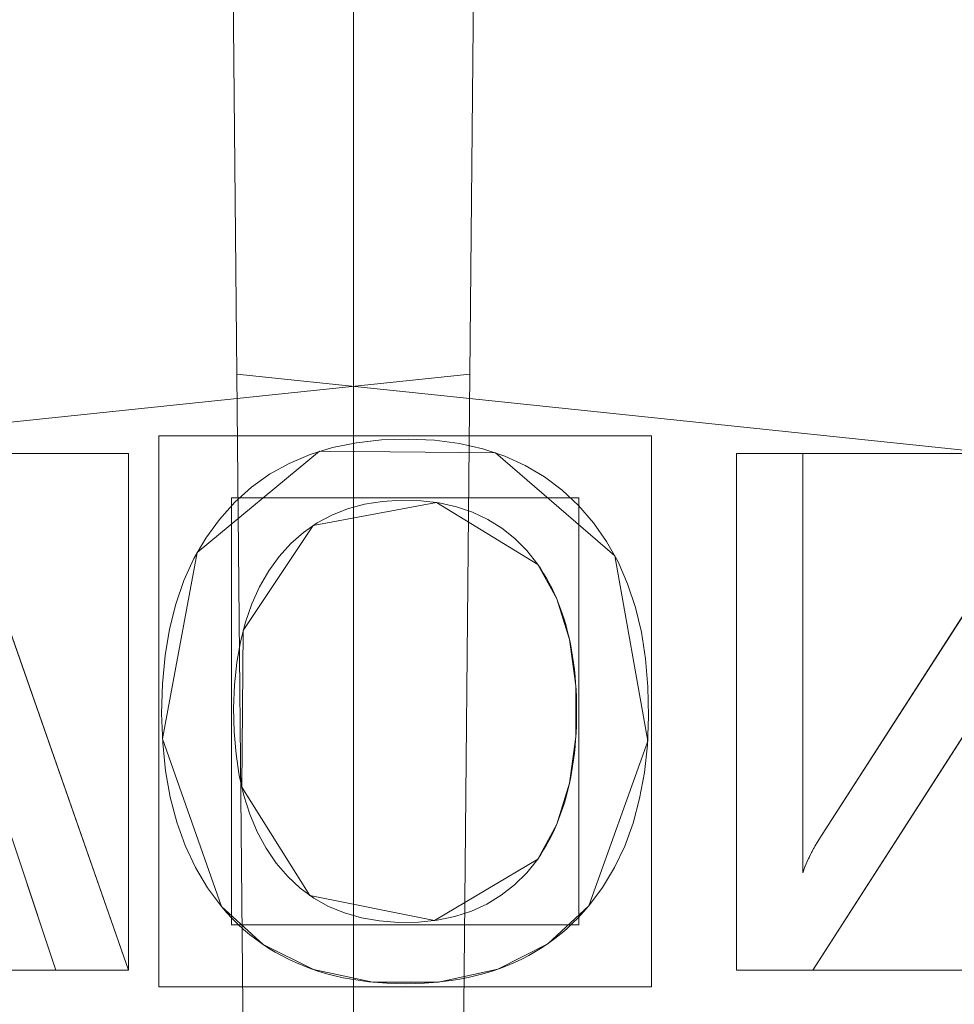
# Model space of a CAD drawing. Units: millimetres. Extents: x -366 to 366, y -357 to 357.
# Drawn here: x -5 to 8, y 159 to 172 of the extents above; entities that cross this region are included whole.
import ezdxf

# ---------------------------------------------------------------- set-up
doc = ezdxf.new("R2010")
doc.units = ezdxf.units.MM
doc.layers.add('1', color=7, linetype='CONTINUOUS', true_color=0xffffff)

msp = doc.modelspace()

# ---------------------------------------------------------------- linework, layer by layer
at = {"layer": '1', "color": 252, "linetype": 'Continuous', "lineweight": 13}
for p, q in [((-5.497, 166.291, 15.4), (-3.046, 159.291, 15.4)), ((-3.046, 159.291, 15.7), (-5.497, 166.291, 15.7)), ((5.192, 166.291, 15.7), (5.192, 166.291, 15.4)), ((5.192, 159.291, 15.4), (5.192, 166.291, 15.4)), ((5.192, 166.291, 15.4), (6.09, 166.291, 15.4)), ((5.192, 166.291, 15.7), (5.192, 159.291, 15.7)), ((6.09, 166.291, 15.7), (5.192, 166.291, 15.7)), ((6.09, 166.291, 15.7), (6.09, 166.291, 15.4)), ((6.09, 166.291, 15.4), (6.09, 160.61, 15.4)), ((6.09, 160.61, 15.7), (6.09, 166.291, 15.7)), ((6.354, 161.127, 15.4), (9.674, 166.291, 15.4)), ((9.674, 166.291, 15.7), (6.354, 161.127, 15.7)), ((-4.033, 159.291, 15.4), (-5.985, 165.149, 15.4)), ((-5.985, 165.149, 15.7), (-4.033, 159.291, 15.7)), ((2.499, 164.788, 15.4), (2.499, 164.788, 15.7)), ((9.488, 164.368, 15.4), (6.227, 159.291, 15.4)), ((6.227, 159.291, 15.7), (9.488, 164.368, 15.7)), ((6.354, 161.127, 15.7), (6.354, 161.127, 15.4)), ((2.499, 160.796, 15.7), (2.499, 160.796, 15.4)), ((6.09, 160.61, 15.7), (6.09, 160.61, 15.4)), ((-1.788, 160.151, 15.7), (-1.788, 160.151, 15.4)), ((3.19, 160.162, 15.4), (3.19, 160.162, 15.7)), ((-4.033, 159.291, 15.7), (-4.033, 159.291, 15.4)), ((-3.046, 159.291, 15.4), (-4.033, 159.291, 15.4)), ((-4.033, 159.291, 15.7), (-3.046, 159.291, 15.7)), ((-3.046, 159.291, 15.7), (-3.046, 159.291, 15.4)), ((5.192, 159.291, 15.7), (5.192, 159.291, 15.4)), ((6.227, 159.291, 15.4), (5.192, 159.291, 15.4)), ((5.192, 159.291, 15.7), (6.227, 159.291, 15.7)), ((6.227, 159.291, 15.7), (6.227, 159.291, 15.4))]:
    msp.add_line(p, q, dxfattribs=at)
for points in [[(0, 172.405, 421.86), (0, 170.812, 417.191), (0, 169.276, 412.497), (0, 167.795, 407.786), (0, 166.367, 403.059), (0, 164.99, 398.318), (0, 163.663, 393.562), (0, 162.383, 388.793), (0, 161.149, 384.011), (0, 159.959, 379.218), (0, 158.812, 374.414), (0, 157.705, 369.6), (0, 156.637, 364.777), (0, 155.606, 359.945), (0, 154.61, 355.106), (0, 153.649, 350.261), (0, 152.722, 345.41), (0, 151.83, 340.553), (0, 150.972, 335.692), (0, 150.148, 330.826), (0, 149.357, 325.955), (0, 148.6, 321.08)], [(-1.788, 160.151, 15.4), (-1.976, 160.406, 15.4), (-2.14, 160.681, 15.4), (-2.278, 160.977, 15.4), (-2.392, 161.294, 15.4), (-2.481, 161.632, 15.4), (-2.544, 161.99, 15.4), (-2.583, 162.368, 15.4), (-2.598, 162.768, 15.4), (-2.587, 163.17, 15.4), (-2.552, 163.552, 15.4), (-2.491, 163.912, 15.4), (-2.406, 164.251, 15.4), (-2.296, 164.569, 15.4), (-2.161, 164.866, 15.4), (-2.001, 165.143, 15.4), (-1.816, 165.398, 15.4), (-1.608, 165.629, 15.4), (-1.381, 165.833, 15.4), (-1.135, 166.009, 15.4), (-0.869, 166.157, 15.4), (-0.585, 166.278, 15.4), (-0.281, 166.372, 15.4), (0.041, 166.437, 15.4), (0.383, 166.475, 15.4), (0.744, 166.486, 15.4), (1.1, 166.469, 15.4), (1.437, 166.425, 15.4), (1.754, 166.353, 15.4), (2.052, 166.254, 15.4), (2.33, 166.128, 15.4), (2.59, 165.975, 15.4), (2.83, 165.795, 15.4), (3.051, 165.587, 15.4), (3.253, 165.353, 15.4), (3.432, 165.097, 15.4), (3.587, 164.821, 15.4), (3.717, 164.524, 15.4), (3.823, 164.206, 15.4), (3.904, 163.868, 15.4), (3.961, 163.51, 15.4), (3.993, 163.13, 15.4), (4.002, 162.731, 15.4), (3.985, 162.338, 15.4), (3.945, 161.966, 15.4), (3.88, 161.614, 15.4), (3.791, 161.282, 15.4), (3.678, 160.971, 15.4), (3.54, 160.681, 15.4), (3.377, 160.411, 15.4), (3.19, 160.162, 15.4)], [(3.19, 160.162, 15.7), (3.377, 160.411, 15.7), (3.54, 160.681, 15.7), (3.678, 160.971, 15.7), (3.791, 161.282, 15.7), (3.88, 161.614, 15.7), (3.945, 161.966, 15.7), (3.985, 162.338, 15.7), (4.002, 162.731, 15.7), (3.993, 163.13, 15.7), (3.961, 163.51, 15.7), (3.904, 163.868, 15.7), (3.823, 164.206, 15.7), (3.717, 164.524, 15.7), (3.587, 164.821, 15.7), (3.432, 165.097, 15.7), (3.253, 165.353, 15.7), (3.051, 165.587, 15.7), (2.83, 165.795, 15.7), (2.59, 165.975, 15.7), (2.33, 166.128, 15.7), (2.052, 166.254, 15.7), (1.754, 166.353, 15.7), (1.437, 166.425, 15.7), (1.1, 166.469, 15.7), (0.744, 166.486, 15.7), (0.383, 166.475, 15.7), (0.041, 166.437, 15.7), (-0.281, 166.372, 15.7), (-0.585, 166.278, 15.7), (-0.869, 166.157, 15.7), (-1.135, 166.009, 15.7), (-1.381, 165.833, 15.7), (-1.608, 165.629, 15.7), (-1.816, 165.398, 15.7), (-2.001, 165.143, 15.7), (-2.161, 164.866, 15.7), (-2.296, 164.569, 15.7), (-2.406, 164.251, 15.7), (-2.491, 163.912, 15.7), (-2.552, 163.552, 15.7), (-2.587, 163.17, 15.7), (-2.598, 162.768, 15.7), (-2.583, 162.368, 15.7), (-2.544, 161.99, 15.7), (-2.481, 161.632, 15.7), (-2.392, 161.294, 15.7), (-2.278, 160.977, 15.7), (-2.14, 160.681, 15.7), (-1.976, 160.406, 15.7), (-1.788, 160.151, 15.7)], [(2.499, 164.788, 15.4), (2.351, 164.974, 15.4), (2.19, 165.138, 15.4), (2.013, 165.279, 15.4), (1.822, 165.398, 15.4), (1.617, 165.494, 15.4), (1.397, 165.568, 15.4), (1.163, 165.62, 15.4), (0.914, 165.649, 15.4), (0.651, 165.656, 15.4), (0.394, 165.641, 15.4), (0.151, 165.602, 15.4), (-0.078, 165.541, 15.4), (-0.292, 165.457, 15.4), (-0.492, 165.35, 15.4), (-0.677, 165.221, 15.4), (-0.848, 165.07, 15.4), (-1.004, 164.895, 15.4), (-1.146, 164.699, 15.4), (-1.27, 164.485, 15.4), (-1.375, 164.253, 15.4), (-1.462, 164.005, 15.4), (-1.53, 163.739, 15.4), (-1.579, 163.457, 15.4), (-1.61, 163.157, 15.4), (-1.622, 162.841, 15.4), (-1.615, 162.52, 15.4), (-1.59, 162.216, 15.4), (-1.546, 161.928, 15.4), (-1.484, 161.656, 15.4), (-1.403, 161.402, 15.4), (-1.302, 161.164, 15.4), (-1.183, 160.943, 15.4), (-1.044, 160.74, 15.4), (-0.889, 160.558, 15.4), (-0.719, 160.4, 15.4), (-0.534, 160.265, 15.4), (-0.335, 160.153, 15.4), (-0.12, 160.065, 15.4), (0.11, 159.999, 15.4), (0.354, 159.957, 15.4), (0.614, 159.938, 15.4), (0.882, 159.942, 15.4), (1.136, 159.969, 15.4), (1.376, 160.018, 15.4), (1.6, 160.091, 15.4), (1.81, 160.186, 15.4), (2.005, 160.304, 15.4), (2.184, 160.445, 15.4), (2.349, 160.609, 15.4), (2.499, 160.796, 15.4)], [(2.499, 160.796, 15.7), (2.349, 160.609, 15.7), (2.184, 160.445, 15.7), (2.005, 160.304, 15.7), (1.81, 160.186, 15.7), (1.6, 160.091, 15.7), (1.376, 160.018, 15.7), (1.136, 159.969, 15.7), (0.882, 159.942, 15.7), (0.614, 159.938, 15.7), (0.354, 159.957, 15.7), (0.11, 159.999, 15.7), (-0.12, 160.065, 15.7), (-0.335, 160.153, 15.7), (-0.534, 160.265, 15.7), (-0.719, 160.4, 15.7), (-0.889, 160.558, 15.7), (-1.044, 160.74, 15.7), (-1.183, 160.943, 15.7), (-1.302, 161.164, 15.7), (-1.403, 161.402, 15.7), (-1.484, 161.656, 15.7), (-1.546, 161.928, 15.7), (-1.59, 162.216, 15.7), (-1.615, 162.52, 15.7), (-1.622, 162.841, 15.7), (-1.61, 163.157, 15.7), (-1.579, 163.457, 15.7), (-1.53, 163.739, 15.7), (-1.462, 164.005, 15.7), (-1.375, 164.253, 15.7), (-1.27, 164.485, 15.7), (-1.146, 164.699, 15.7), (-1.004, 164.895, 15.7), (-0.848, 165.07, 15.7), (-0.677, 165.221, 15.7), (-0.492, 165.35, 15.7), (-0.292, 165.457, 15.7), (-0.078, 165.541, 15.7), (0.151, 165.602, 15.7), (0.394, 165.641, 15.7), (0.651, 165.656, 15.7), (0.914, 165.649, 15.7), (1.163, 165.62, 15.7), (1.397, 165.568, 15.7), (1.617, 165.494, 15.7), (1.822, 165.398, 15.7), (2.013, 165.279, 15.7), (2.19, 165.138, 15.7), (2.351, 164.974, 15.7), (2.499, 164.788, 15.7)], [(2.499, 160.796, 15.4), (2.54, 160.858, 15.4), (2.579, 160.921, 15.4), (2.617, 160.986, 15.4), (2.653, 161.052, 15.4), (2.688, 161.12, 15.4), (2.721, 161.189, 15.4), (2.752, 161.26, 15.4), (2.782, 161.333, 15.4), (2.809, 161.407, 15.4), (2.836, 161.482, 15.4), (2.86, 161.559, 15.4), (2.883, 161.637, 15.4), (2.904, 161.717, 15.4), (2.923, 161.799, 15.4), (2.941, 161.882, 15.4), (2.957, 161.967, 15.4), (2.972, 162.053, 15.4), (2.984, 162.14, 15.4), (2.995, 162.23, 15.4), (3.005, 162.32, 15.4), (3.012, 162.412, 15.4), (3.018, 162.506, 15.4), (3.022, 162.601, 15.4), (3.025, 162.698, 15.4), (3.026, 162.797, 15.4), (3.025, 162.895, 15.4), (3.022, 162.992, 15.4), (3.018, 163.087, 15.4), (3.012, 163.181, 15.4), (3.005, 163.273, 15.4), (2.995, 163.363, 15.4), (2.984, 163.452, 15.4), (2.972, 163.54, 15.4), (2.957, 163.626, 15.4), (2.941, 163.71, 15.4), (2.923, 163.793, 15.4), (2.904, 163.874, 15.4), (2.883, 163.954, 15.4), (2.86, 164.032, 15.4), (2.836, 164.109, 15.4), (2.809, 164.184, 15.4), (2.782, 164.257, 15.4), (2.752, 164.329, 15.4), (2.721, 164.399, 15.4), (2.688, 164.468, 15.4), (2.653, 164.535, 15.4), (2.617, 164.601, 15.4), (2.579, 164.665, 15.4), (2.54, 164.727, 15.4), (2.499, 164.788, 15.4)], [(2.499, 164.788, 15.7), (2.54, 164.727, 15.7), (2.579, 164.665, 15.7), (2.617, 164.601, 15.7), (2.653, 164.535, 15.7), (2.688, 164.468, 15.7), (2.721, 164.399, 15.7), (2.752, 164.329, 15.7), (2.782, 164.257, 15.7), (2.809, 164.184, 15.7), (2.836, 164.109, 15.7), (2.86, 164.032, 15.7), (2.883, 163.954, 15.7), (2.904, 163.874, 15.7), (2.923, 163.793, 15.7), (2.941, 163.71, 15.7), (2.957, 163.626, 15.7), (2.972, 163.54, 15.7), (2.984, 163.452, 15.7), (2.995, 163.363, 15.7), (3.005, 163.273, 15.7), (3.012, 163.181, 15.7), (3.018, 163.087, 15.7), (3.022, 162.992, 15.7), (3.025, 162.895, 15.7), (3.026, 162.797, 15.7), (3.025, 162.698, 15.7), (3.022, 162.601, 15.7), (3.018, 162.506, 15.7), (3.012, 162.412, 15.7), (3.005, 162.32, 15.7), (2.995, 162.23, 15.7), (2.984, 162.14, 15.7), (2.972, 162.053, 15.7), (2.957, 161.967, 15.7), (2.941, 161.882, 15.7), (2.923, 161.799, 15.7), (2.904, 161.717, 15.7), (2.883, 161.637, 15.7), (2.86, 161.559, 15.7), (2.836, 161.482, 15.7), (2.809, 161.407, 15.7), (2.782, 161.333, 15.7), (2.752, 161.26, 15.7), (2.721, 161.189, 15.7), (2.688, 161.12, 15.7), (2.653, 161.052, 15.7), (2.617, 160.986, 15.7), (2.579, 160.921, 15.7), (2.54, 160.858, 15.7), (2.499, 160.796, 15.7)], [(6.09, 160.61, 15.4), (6.094, 160.621, 15.4), (6.098, 160.632, 15.4), (6.102, 160.643, 15.4), (6.106, 160.654, 15.4), (6.11, 160.665, 15.4), (6.114, 160.676, 15.4), (6.119, 160.686, 15.4), (6.123, 160.697, 15.4), (6.128, 160.708, 15.4), (6.132, 160.719, 15.4), (6.137, 160.729, 15.4), (6.141, 160.74, 15.4), (6.146, 160.751, 15.4), (6.15, 160.761, 15.4), (6.155, 160.772, 15.4), (6.16, 160.782, 15.4), (6.165, 160.793, 15.4), (6.17, 160.803, 15.4), (6.175, 160.814, 15.4), (6.18, 160.824, 15.4), (6.185, 160.835, 15.4), (6.19, 160.845, 15.4), (6.195, 160.855, 15.4), (6.2, 160.866, 15.4), (6.205, 160.876, 15.4), (6.211, 160.886, 15.4), (6.216, 160.897, 15.4), (6.221, 160.907, 15.4), (6.227, 160.917, 15.4), (6.232, 160.927, 15.4), (6.238, 160.938, 15.4), (6.244, 160.948, 15.4), (6.249, 160.958, 15.4), (6.255, 160.968, 15.4), (6.261, 160.978, 15.4), (6.267, 160.988, 15.4), (6.273, 160.998, 15.4), (6.278, 161.008, 15.4), (6.284, 161.018, 15.4), (6.291, 161.028, 15.4), (6.297, 161.038, 15.4), (6.303, 161.048, 15.4), (6.309, 161.058, 15.4), (6.315, 161.068, 15.4), (6.322, 161.078, 15.4), (6.328, 161.088, 15.4), (6.335, 161.098, 15.4), (6.341, 161.108, 15.4), (6.348, 161.117, 15.4), (6.354, 161.127, 15.4)], [(6.354, 161.127, 15.7), (6.348, 161.117, 15.7), (6.341, 161.108, 15.7), (6.335, 161.098, 15.7), (6.328, 161.088, 15.7), (6.322, 161.078, 15.7), (6.315, 161.068, 15.7), (6.309, 161.058, 15.7), (6.303, 161.048, 15.7), (6.297, 161.038, 15.7), (6.291, 161.028, 15.7), (6.284, 161.018, 15.7), (6.278, 161.008, 15.7), (6.273, 160.998, 15.7), (6.267, 160.988, 15.7), (6.261, 160.978, 15.7), (6.255, 160.968, 15.7), (6.249, 160.958, 15.7), (6.244, 160.948, 15.7), (6.238, 160.938, 15.7), (6.232, 160.927, 15.7), (6.227, 160.917, 15.7), (6.221, 160.907, 15.7), (6.216, 160.897, 15.7), (6.211, 160.886, 15.7), (6.205, 160.876, 15.7), (6.2, 160.866, 15.7), (6.195, 160.855, 15.7), (6.19, 160.845, 15.7), (6.185, 160.835, 15.7), (6.18, 160.824, 15.7), (6.175, 160.814, 15.7), (6.17, 160.803, 15.7), (6.165, 160.793, 15.7), (6.16, 160.782, 15.7), (6.155, 160.772, 15.7), (6.15, 160.761, 15.7), (6.146, 160.751, 15.7), (6.141, 160.74, 15.7), (6.137, 160.729, 15.7), (6.132, 160.719, 15.7), (6.128, 160.708, 15.7), (6.123, 160.697, 15.7), (6.119, 160.686, 15.7), (6.114, 160.676, 15.7), (6.11, 160.665, 15.7), (6.106, 160.654, 15.7), (6.102, 160.643, 15.7), (6.098, 160.632, 15.7), (6.094, 160.621, 15.7), (6.09, 160.61, 15.7)], [(3.19, 160.162, 15.4), (3.12, 160.079, 15.4), (3.047, 160, 15.4), (2.972, 159.925, 15.4), (2.894, 159.852, 15.4), (2.814, 159.783, 15.4), (2.731, 159.718, 15.4), (2.646, 159.655, 15.4), (2.559, 159.596, 15.4), (2.47, 159.541, 15.4), (2.378, 159.488, 15.4), (2.283, 159.439, 15.4), (2.186, 159.394, 15.4), (2.087, 159.352, 15.4), (1.985, 159.313, 15.4), (1.882, 159.277, 15.4), (1.775, 159.245, 15.4), (1.666, 159.216, 15.4), (1.555, 159.191, 15.4), (1.442, 159.169, 15.4), (1.326, 159.15, 15.4), (1.207, 159.135, 15.4), (1.087, 159.123, 15.4), (0.964, 159.114, 15.4), (0.838, 159.109, 15.4), (0.71, 159.107, 15.4), (0.582, 159.109, 15.4), (0.456, 159.113, 15.4), (0.333, 159.122, 15.4), (0.211, 159.133, 15.4), (0.093, 159.148, 15.4), (-0.024, 159.166, 15.4), (-0.138, 159.188, 15.4), (-0.249, 159.213, 15.4), (-0.359, 159.241, 15.4), (-0.466, 159.273, 15.4), (-0.57, 159.308, 15.4), (-0.673, 159.347, 15.4), (-0.772, 159.388, 15.4), (-0.87, 159.433, 15.4), (-0.965, 159.482, 15.4), (-1.058, 159.534, 15.4), (-1.149, 159.589, 15.4), (-1.237, 159.648, 15.4), (-1.323, 159.709, 15.4), (-1.406, 159.775, 15.4), (-1.487, 159.843, 15.4), (-1.566, 159.915, 15.4), (-1.642, 159.99, 15.4), (-1.716, 160.069, 15.4), (-1.788, 160.151, 15.4)], [(-1.788, 160.151, 15.7), (-1.716, 160.069, 15.7), (-1.642, 159.99, 15.7), (-1.566, 159.915, 15.7), (-1.487, 159.843, 15.7), (-1.406, 159.775, 15.7), (-1.323, 159.709, 15.7), (-1.237, 159.648, 15.7), (-1.149, 159.589, 15.7), (-1.058, 159.534, 15.7), (-0.965, 159.482, 15.7), (-0.87, 159.433, 15.7), (-0.772, 159.388, 15.7), (-0.673, 159.347, 15.7), (-0.57, 159.308, 15.7), (-0.466, 159.273, 15.7), (-0.359, 159.241, 15.7), (-0.249, 159.213, 15.7), (-0.138, 159.188, 15.7), (-0.024, 159.166, 15.7), (0.093, 159.148, 15.7), (0.211, 159.133, 15.7), (0.333, 159.122, 15.7), (0.456, 159.113, 15.7), (0.582, 159.109, 15.7), (0.71, 159.107, 15.7), (0.838, 159.109, 15.7), (0.964, 159.114, 15.7), (1.087, 159.123, 15.7), (1.207, 159.135, 15.7), (1.326, 159.15, 15.7), (1.442, 159.169, 15.7), (1.555, 159.191, 15.7), (1.666, 159.216, 15.7), (1.775, 159.245, 15.7), (1.882, 159.277, 15.7), (1.985, 159.313, 15.7), (2.087, 159.352, 15.7), (2.186, 159.394, 15.7), (2.283, 159.439, 15.7), (2.378, 159.488, 15.7), (2.47, 159.541, 15.7), (2.559, 159.596, 15.7), (2.646, 159.655, 15.7), (2.731, 159.718, 15.7), (2.814, 159.783, 15.7), (2.894, 159.852, 15.7), (2.972, 159.925, 15.7), (3.047, 160, 15.7), (3.12, 160.079, 15.7), (3.19, 160.162, 15.7)]]:
    msp.add_polyline3d(points, dxfattribs=at)
at = {"layer": '1', "color": 252, "linetype": 'Continuous', "lineweight": 13, "extrusion": (0, 0, -1)}
for centre, radius, start, end in [((0, 0, -0.7), 305.564, 92.37249, 87.62751), ((0, 0, -470.673), 195.614, 0, 90), ((0, 0, -470.673), 195.614, 90, 180)]:
    msp.add_arc(centre, radius, start, end, dxfattribs=at)

# ---------------------------------------------------------------- meshes
at = {"layer": '1', "color": 252, "linetype": 'Continuous', "lineweight": 13}
mesh = msp.add_polymesh((8, 8), dxfattribs=at)
for k, corner in enumerate([(-195.614, 0, 470.673), (-176.242, 84.874, 470.673), (-121.964, 152.937, 470.673), (-43.528, 190.71, 470.673), (43.528, 190.71, 470.673), (121.964, 152.937, 470.673), (176.242, 84.874, 470.673), (195.614, 0, 470.673), (-286.33, 0, 571.341), (-257.974, 124.234, 571.341), (-178.524, 223.862, 571.341), (-63.714, 279.151, 571.341), (63.714, 279.151, 571.341), (178.524, 223.862, 571.341), (257.974, 124.234, 571.341), (286.33, 0, 571.341), (-328.691, 0, 513.813), (-296.14, 142.614, 513.813), (-204.935, 256.981, 513.813), (-73.141, 320.45, 513.813), (73.141, 320.45, 513.813), (204.935, 256.981, 513.813), (296.14, 142.614, 513.813), (328.691, 0, 513.813), (-350.59, 0, 382.079), (-315.871, 152.116, 382.079), (-218.59, 274.103, 382.079), (-78.014, 341.8, 382.079), (78.014, 341.8, 382.079), (218.59, 274.103, 382.079), (315.871, 152.116, 382.079), (350.59, 0, 382.079), (-362.161, 0, 242.639), (-326.296, 157.136, 242.639), (-225.804, 283.149, 242.639), (-80.588, 353.081, 242.639), (80.588, 353.081, 242.639), (225.804, 283.149, 242.639), (326.296, 157.136, 242.639), (362.161, 0, 242.639), (-366.254, 0, 125.878), (-329.983, 158.912, 125.878), (-228.356, 286.349, 125.878), (-81.499, 357.071, 125.878), (81.499, 357.071, 125.878), (228.356, 286.349, 125.878), (329.983, 158.912, 125.878), (366.254, 0, 125.878), (-354.638, 0, 42.01), (-319.518, 153.872, 42.01), (-221.113, 277.268, 42.01), (-78.914, 345.747, 42.01), (78.914, 345.747, 42.01), (221.113, 277.268, 42.01), (319.518, 153.872, 42.01), (354.638, 0, 42.01), (-307.075, 0, 0.844), (-276.665, 133.235, 0.844), (-191.458, 240.081, 0.844), (-68.331, 299.376, 0.844), (68.331, 299.376, 0.844), (191.458, 240.081, 0.844), (276.665, 133.235, 0.844), (307.075, 0, 0.844)]):
    mesh.set_mesh_vertex(divmod(k, 8), corner)
mesh = msp.add_polymesh((2, 2), dxfattribs=at)
for k, corner in enumerate([(-309.23, -309.229, 0.7), (-309.23, 308.967, 0.7), (309.23, -309.229, 0.7), (309.23, 308.967, 0.7)]):
    mesh.set_mesh_vertex(divmod(k, 2), corner)
mesh = msp.add_polymesh((8, 8), dxfattribs=at)
for k, corner in enumerate([(0.821, 307.074, 0.844), (0.82, 306.86, 0.806), (0.819, 306.645, 0.774), (0.819, 306.43, 0.747), (0.818, 306.213, 0.727), (0.818, 305.997, 0.712), (0.817, 305.78, 0.703), (0.816, 305.562, 0.7), (240.446, 191, 0.844), (240.278, 190.867, 0.806), (240.11, 190.733, 0.774), (239.941, 190.599, 0.747), (239.772, 190.464, 0.727), (239.602, 190.33, 0.712), (239.432, 190.195, 0.703), (239.262, 190.059, 0.7), (299.297, -68.673, 0.844), (299.089, -68.626, 0.806), (298.88, -68.578, 0.774), (298.67, -68.529, 0.747), (298.459, -68.481, 0.727), (298.248, -68.432, 0.712), (298.036, -68.384, 0.703), (297.824, -68.335, 0.7), (133.129, -276.716, 0.844), (133.036, -276.523, 0.806), (132.943, -276.33, 0.774), (132.85, -276.135, 0.747), (132.756, -275.94, 0.727), (132.662, -275.745, 0.712), (132.568, -275.55, 0.703), (132.474, -275.354, 0.7), (-133.129, -276.716, 0.844), (-133.036, -276.523, 0.806), (-132.943, -276.33, 0.774), (-132.85, -276.135, 0.747), (-132.756, -275.94, 0.727), (-132.662, -275.745, 0.712), (-132.568, -275.55, 0.703), (-132.474, -275.354, 0.7), (-299.297, -68.673, 0.844), (-299.089, -68.626, 0.806), (-298.88, -68.578, 0.774), (-298.67, -68.529, 0.747), (-298.459, -68.481, 0.727), (-298.248, -68.432, 0.712), (-298.036, -68.384, 0.703), (-297.824, -68.335, 0.7), (-240.446, 191, 0.844), (-240.278, 190.867, 0.806), (-240.11, 190.733, 0.774), (-239.941, 190.599, 0.747), (-239.772, 190.464, 0.727), (-239.602, 190.33, 0.712), (-239.432, 190.195, 0.703), (-239.262, 190.059, 0.7), (-0.821, 307.074, 0.844), (-0.82, 306.86, 0.806), (-0.819, 306.645, 0.774), (-0.819, 306.43, 0.747), (-0.818, 306.213, 0.727), (-0.818, 305.997, 0.712), (-0.817, 305.78, 0.703), (-0.816, 305.562, 0.7)]):
    mesh.set_mesh_vertex(divmod(k, 8), corner)
mesh = msp.add_polymesh((2, 2), dxfattribs=at)
for k, corner in enumerate([(268.206, -268.206, 15.7), (268.206, 268.206, 15.7), (-268.206, -268.206, 15.7), (-268.206, 268.206, 15.7)]):
    mesh.set_mesh_vertex(divmod(k, 2), corner)
mesh = msp.add_polymesh((8, 8), dxfattribs=at)
for k, corner in enumerate([(-140.455, -1.325, 232.767), (-137.147, 30.332, 232.767), (-126.796, 60.431, 232.767), (-109.935, 87.428, 232.767), (-87.428, 109.934, 232.767), (-60.432, 126.796, 232.767), (-30.333, 137.147, 232.767), (1.324, 140.455, 232.767), (-142.493, -1.344, 267.94), (-139.137, 30.772, 267.94), (-128.636, 61.308, 267.94), (-111.53, 88.696, 267.94), (-88.697, 111.53, 267.94), (-61.309, 128.636, 267.94), (-30.773, 139.137, 267.94), (1.343, 142.493, 267.94), (-146.077, -1.378, 302.987), (-142.637, 31.547, 302.987), (-131.872, 62.851, 302.987), (-114.336, 90.928, 302.987), (-90.928, 114.335, 302.987), (-62.851, 131.872, 302.987), (-31.547, 142.637, 302.987), (1.377, 146.077, 302.987), (-151.34, -1.427, 337.821), (-147.776, 32.683, 337.821), (-136.623, 65.115, 337.821), (-118.455, 94.203, 337.821), (-94.204, 118.454, 337.821), (-65.115, 136.623, 337.821), (-32.683, 147.775, 337.821), (1.427, 151.34, 337.821), (-158.334, -1.493, 372.349), (-154.605, 34.194, 372.349), (-142.937, 68.125, 372.349), (-123.929, 98.557, 372.349), (-98.557, 123.929, 372.349), (-68.124, 142.937, 372.349), (-34.194, 154.605, 372.349), (1.493, 158.334, 372.349), (-167.366, -1.578, 406.397), (-163.424, 36.145, 406.397), (-151.09, 72.011, 406.397), (-130.998, 104.18, 406.397), (-104.179, 130.999, 406.397), (-72.01, 151.091, 406.397), (-36.144, 163.424, 406.397), (1.578, 167.366, 406.397), (-179.172, -1.689, 439.577), (-174.952, 38.694, 439.577), (-161.748, 77.091, 439.577), (-140.238, 111.528, 439.577), (-111.528, 140.239, 439.577), (-77.09, 161.748, 439.577), (-38.693, 174.952, 439.577), (1.69, 179.172, 439.577), (-195.606, -1.844, 470.673), (-190.999, 42.243, 470.673), (-176.584, 84.161, 470.673), (-153.101, 121.758, 470.673), (-121.757, 153.102, 470.673), (-84.161, 176.584, 470.673), (-42.243, 190.999, 470.673), (1.845, 195.606, 470.673)]):
    mesh.set_mesh_vertex(divmod(k, 8), corner)
mesh = msp.add_polymesh((8, 8), dxfattribs=at)
for k, corner in enumerate([(-1.324, 140.455, 232.767), (30.333, 137.147, 232.767), (60.432, 126.796, 232.767), (87.428, 109.934, 232.767), (109.935, 87.428, 232.767), (126.796, 60.431, 232.767), (137.147, 30.332, 232.767), (140.455, -1.325, 232.767), (-1.343, 142.493, 267.94), (30.773, 139.137, 267.94), (61.309, 128.636, 267.94), (88.697, 111.53, 267.94), (111.53, 88.696, 267.94), (128.636, 61.308, 267.94), (139.137, 30.772, 267.94), (142.493, -1.344, 267.94), (-1.377, 146.077, 302.987), (31.547, 142.637, 302.987), (62.851, 131.872, 302.987), (90.928, 114.335, 302.987), (114.336, 90.928, 302.987), (131.872, 62.851, 302.987), (142.637, 31.547, 302.987), (146.077, -1.378, 302.987), (-1.427, 151.34, 337.821), (32.683, 147.775, 337.821), (65.115, 136.623, 337.821), (94.204, 118.454, 337.821), (118.455, 94.203, 337.821), (136.623, 65.115, 337.821), (147.776, 32.683, 337.821), (151.34, -1.427, 337.821), (-1.493, 158.334, 372.349), (34.194, 154.605, 372.349), (68.124, 142.937, 372.349), (98.557, 123.929, 372.349), (123.929, 98.557, 372.349), (142.937, 68.125, 372.349), (154.605, 34.194, 372.349), (158.334, -1.493, 372.349), (-1.578, 167.366, 406.397), (36.144, 163.424, 406.397), (72.01, 151.091, 406.397), (104.179, 130.999, 406.397), (130.998, 104.18, 406.397), (151.09, 72.011, 406.397), (163.424, 36.145, 406.397), (167.366, -1.578, 406.397), (-1.69, 179.172, 439.577), (38.693, 174.952, 439.577), (77.09, 161.748, 439.577), (111.528, 140.239, 439.577), (140.238, 111.528, 439.577), (161.748, 77.091, 439.577), (174.952, 38.694, 439.577), (179.172, -1.689, 439.577), (-1.845, 195.606, 470.673), (42.243, 190.999, 470.673), (84.161, 176.584, 470.673), (121.757, 153.102, 470.673), (153.101, 121.758, 470.673), (176.584, 84.161, 470.673), (190.999, 42.243, 470.673), (195.606, -1.844, 470.673)]):
    mesh.set_mesh_vertex(divmod(k, 8), corner)
mesh = msp.add_polymesh((2, 2), dxfattribs=at)
for k, corner in enumerate([(4.041, 159.063, 15.4), (4.041, 166.53, 15.4), (-2.637, 159.063, 15.4), (-2.637, 166.53, 15.4)]):
    mesh.set_mesh_vertex(divmod(k, 2), corner)
mesh = msp.add_polymesh((2, 2), dxfattribs=at)
for k, corner in enumerate([(-3.046, 159.291, 15.4), (-3.046, 166.291, 15.4), (-8.972, 159.291, 15.4), (-8.972, 166.291, 15.4)]):
    mesh.set_mesh_vertex(divmod(k, 2), corner)
mesh = msp.add_polymesh((2, 2), dxfattribs=at)
for k, corner in enumerate([(-5.497, 166.291, 15.4), (-5.497, 166.291, 15.7), (-3.046, 159.291, 15.4), (-3.046, 159.291, 15.7)]):
    mesh.set_mesh_vertex(divmod(k, 2), corner)
mesh = msp.add_polymesh((8, 8), dxfattribs=at)
for k, corner in enumerate([(3.19, 160.162, 15.7), (3.19, 160.162, 15.657), (3.19, 160.162, 15.614), (3.19, 160.162, 15.571), (3.19, 160.162, 15.529), (3.19, 160.162, 15.486), (3.19, 160.162, 15.443), (3.19, 160.162, 15.4), (3.989, 162.393, 15.7), (3.989, 162.393, 15.657), (3.989, 162.393, 15.614), (3.989, 162.393, 15.571), (3.989, 162.393, 15.529), (3.989, 162.393, 15.486), (3.989, 162.393, 15.443), (3.989, 162.393, 15.4), (3.545, 164.902, 15.7), (3.545, 164.902, 15.657), (3.545, 164.902, 15.614), (3.545, 164.902, 15.571), (3.545, 164.902, 15.529), (3.545, 164.902, 15.486), (3.545, 164.902, 15.443), (3.545, 164.902, 15.4), (1.927, 166.3, 15.7), (1.927, 166.3, 15.657), (1.927, 166.3, 15.614), (1.927, 166.3, 15.571), (1.927, 166.3, 15.529), (1.927, 166.3, 15.486), (1.927, 166.3, 15.443), (1.927, 166.3, 15.4), (-0.457, 166.322, 15.7), (-0.457, 166.322, 15.657), (-0.457, 166.322, 15.614), (-0.457, 166.322, 15.571), (-0.457, 166.322, 15.529), (-0.457, 166.322, 15.486), (-0.457, 166.322, 15.443), (-0.457, 166.322, 15.4), (-2.118, 164.947, 15.7), (-2.118, 164.947, 15.657), (-2.118, 164.947, 15.614), (-2.118, 164.947, 15.571), (-2.118, 164.947, 15.529), (-2.118, 164.947, 15.486), (-2.118, 164.947, 15.443), (-2.118, 164.947, 15.4), (-2.587, 162.424, 15.7), (-2.587, 162.424, 15.657), (-2.587, 162.424, 15.614), (-2.587, 162.424, 15.571), (-2.587, 162.424, 15.529), (-2.587, 162.424, 15.486), (-2.587, 162.424, 15.443), (-2.587, 162.424, 15.4), (-1.788, 160.151, 15.7), (-1.788, 160.151, 15.657), (-1.788, 160.151, 15.614), (-1.788, 160.151, 15.571), (-1.788, 160.151, 15.529), (-1.788, 160.151, 15.486), (-1.788, 160.151, 15.443), (-1.788, 160.151, 15.4)]):
    mesh.set_mesh_vertex(divmod(k, 8), corner)
mesh = msp.add_polymesh((2, 2), dxfattribs=at)
for k, corner in enumerate([(5.192, 159.291, 15.7), (5.192, 166.291, 15.7), (5.192, 159.291, 15.4), (5.192, 166.291, 15.4)]):
    mesh.set_mesh_vertex(divmod(k, 2), corner)
mesh = msp.add_polymesh((2, 2), dxfattribs=at)
for k, corner in enumerate([(5.192, 166.291, 15.7), (6.09, 166.291, 15.7), (5.192, 166.291, 15.4), (6.09, 166.291, 15.4)]):
    mesh.set_mesh_vertex(divmod(k, 2), corner)
mesh = msp.add_polymesh((2, 2), dxfattribs=at)
for k, corner in enumerate([(10.707, 159.291, 15.4), (10.707, 166.291, 15.4), (5.192, 159.291, 15.4), (5.192, 166.291, 15.4)]):
    mesh.set_mesh_vertex(divmod(k, 2), corner)
mesh = msp.add_polymesh((2, 2), dxfattribs=at)
for k, corner in enumerate([(6.09, 160.61, 15.4), (6.09, 166.291, 15.4), (6.09, 160.61, 15.7), (6.09, 166.291, 15.7)]):
    mesh.set_mesh_vertex(divmod(k, 2), corner)
mesh = msp.add_polymesh((2, 2), dxfattribs=at)
for k, corner in enumerate([(6.354, 161.127, 15.4), (6.354, 161.127, 15.7), (9.674, 166.291, 15.4), (9.674, 166.291, 15.7)]):
    mesh.set_mesh_vertex(divmod(k, 2), corner)
mesh = msp.add_polymesh((2, 2), dxfattribs=at)
for k, corner in enumerate([(3.054, 159.902, 15.7), (3.054, 165.691, 15.7), (-1.65, 159.902, 15.7), (-1.65, 165.691, 15.7)]):
    mesh.set_mesh_vertex(divmod(k, 2), corner)
mesh = msp.add_polymesh((8, 8), dxfattribs=at)
for k, corner in enumerate([(2.499, 160.796, 15.7), (2.499, 160.796, 15.657), (2.499, 160.796, 15.614), (2.499, 160.796, 15.571), (2.499, 160.796, 15.529), (2.499, 160.796, 15.486), (2.499, 160.796, 15.443), (2.499, 160.796, 15.4), (1.101, 159.963, 15.7), (1.101, 159.963, 15.657), (1.101, 159.963, 15.614), (1.101, 159.963, 15.571), (1.101, 159.963, 15.529), (1.101, 159.963, 15.486), (1.101, 159.963, 15.443), (1.101, 159.963, 15.4), (-0.589, 160.301, 15.7), (-0.589, 160.301, 15.657), (-0.589, 160.301, 15.614), (-0.589, 160.301, 15.571), (-0.589, 160.301, 15.529), (-0.589, 160.301, 15.486), (-0.589, 160.301, 15.443), (-0.589, 160.301, 15.4), (-1.513, 161.77, 15.7), (-1.513, 161.77, 15.657), (-1.513, 161.77, 15.614), (-1.513, 161.77, 15.571), (-1.513, 161.77, 15.529), (-1.513, 161.77, 15.486), (-1.513, 161.77, 15.443), (-1.513, 161.77, 15.4), (-1.493, 163.893, 15.7), (-1.493, 163.893, 15.657), (-1.493, 163.893, 15.614), (-1.493, 163.893, 15.571), (-1.493, 163.893, 15.529), (-1.493, 163.893, 15.486), (-1.493, 163.893, 15.443), (-1.493, 163.893, 15.4), (-0.546, 165.316, 15.7), (-0.546, 165.316, 15.657), (-0.546, 165.316, 15.614), (-0.546, 165.316, 15.571), (-0.546, 165.316, 15.529), (-0.546, 165.316, 15.486), (-0.546, 165.316, 15.443), (-0.546, 165.316, 15.4), (1.128, 165.626, 15.7), (1.128, 165.626, 15.657), (1.128, 165.626, 15.614), (1.128, 165.626, 15.571), (1.128, 165.626, 15.529), (1.128, 165.626, 15.486), (1.128, 165.626, 15.443), (1.128, 165.626, 15.4), (2.499, 164.788, 15.7), (2.499, 164.788, 15.657), (2.499, 164.788, 15.614), (2.499, 164.788, 15.571), (2.499, 164.788, 15.529), (2.499, 164.788, 15.486), (2.499, 164.788, 15.443), (2.499, 164.788, 15.4)]):
    mesh.set_mesh_vertex(divmod(k, 8), corner)
mesh = msp.add_polymesh((2, 2), dxfattribs=at)
for k, corner in enumerate([(-4.033, 159.291, 15.4), (-4.033, 159.291, 15.7), (-5.985, 165.149, 15.4), (-5.985, 165.149, 15.7)]):
    mesh.set_mesh_vertex(divmod(k, 2), corner)
mesh = msp.add_polymesh((8, 8), dxfattribs=at)
for k, corner in enumerate([(2.499, 164.788, 15.7), (2.499, 164.788, 15.657), (2.499, 164.788, 15.614), (2.499, 164.788, 15.571), (2.499, 164.788, 15.529), (2.499, 164.788, 15.486), (2.499, 164.788, 15.443), (2.499, 164.788, 15.4), (2.756, 164.319, 15.7), (2.756, 164.319, 15.657), (2.756, 164.319, 15.614), (2.756, 164.319, 15.571), (2.756, 164.319, 15.529), (2.756, 164.319, 15.486), (2.756, 164.319, 15.443), (2.756, 164.319, 15.4), (2.929, 163.77, 15.7), (2.929, 163.77, 15.657), (2.929, 163.77, 15.614), (2.929, 163.77, 15.571), (2.929, 163.77, 15.529), (2.929, 163.77, 15.486), (2.929, 163.77, 15.443), (2.929, 163.77, 15.4), (3.015, 163.141, 15.7), (3.015, 163.141, 15.657), (3.015, 163.141, 15.614), (3.015, 163.141, 15.571), (3.015, 163.141, 15.529), (3.015, 163.141, 15.486), (3.015, 163.141, 15.443), (3.015, 163.141, 15.4), (3.015, 162.452, 15.7), (3.015, 162.452, 15.657), (3.015, 162.452, 15.614), (3.015, 162.452, 15.571), (3.015, 162.452, 15.529), (3.015, 162.452, 15.486), (3.015, 162.452, 15.443), (3.015, 162.452, 15.4), (2.929, 161.823, 15.7), (2.929, 161.823, 15.657), (2.929, 161.823, 15.614), (2.929, 161.823, 15.571), (2.929, 161.823, 15.529), (2.929, 161.823, 15.486), (2.929, 161.823, 15.443), (2.929, 161.823, 15.4), (2.756, 161.27, 15.7), (2.756, 161.27, 15.657), (2.756, 161.27, 15.614), (2.756, 161.27, 15.571), (2.756, 161.27, 15.529), (2.756, 161.27, 15.486), (2.756, 161.27, 15.443), (2.756, 161.27, 15.4), (2.499, 160.796, 15.7), (2.499, 160.796, 15.657), (2.499, 160.796, 15.614), (2.499, 160.796, 15.571), (2.499, 160.796, 15.529), (2.499, 160.796, 15.486), (2.499, 160.796, 15.443), (2.499, 160.796, 15.4)]):
    mesh.set_mesh_vertex(divmod(k, 8), corner)
mesh = msp.add_polymesh((2, 2), dxfattribs=at)
for k, corner in enumerate([(9.488, 164.368, 15.4), (9.488, 164.368, 15.7), (6.227, 159.291, 15.4), (6.227, 159.291, 15.7)]):
    mesh.set_mesh_vertex(divmod(k, 2), corner)
mesh = msp.add_polymesh((8, 8), dxfattribs=at)
for k, corner in enumerate([(6.354, 161.127, 15.7), (6.354, 161.127, 15.657), (6.354, 161.127, 15.614), (6.354, 161.127, 15.571), (6.354, 161.127, 15.529), (6.354, 161.127, 15.486), (6.354, 161.127, 15.443), (6.354, 161.127, 15.4), (6.308, 161.057, 15.7), (6.308, 161.057, 15.657), (6.308, 161.057, 15.614), (6.308, 161.057, 15.571), (6.308, 161.057, 15.529), (6.308, 161.057, 15.486), (6.308, 161.057, 15.443), (6.308, 161.057, 15.4), (6.265, 160.985, 15.7), (6.265, 160.985, 15.657), (6.265, 160.985, 15.614), (6.265, 160.985, 15.571), (6.265, 160.985, 15.529), (6.265, 160.985, 15.486), (6.265, 160.985, 15.443), (6.265, 160.985, 15.4), (6.224, 160.913, 15.7), (6.224, 160.913, 15.657), (6.224, 160.913, 15.614), (6.224, 160.913, 15.571), (6.224, 160.913, 15.529), (6.224, 160.913, 15.486), (6.224, 160.913, 15.443), (6.224, 160.913, 15.4), (6.187, 160.839, 15.7), (6.187, 160.839, 15.657), (6.187, 160.839, 15.614), (6.187, 160.839, 15.571), (6.187, 160.839, 15.529), (6.187, 160.839, 15.486), (6.187, 160.839, 15.443), (6.187, 160.839, 15.4), (6.152, 160.764, 15.7), (6.152, 160.764, 15.657), (6.152, 160.764, 15.614), (6.152, 160.764, 15.571), (6.152, 160.764, 15.529), (6.152, 160.764, 15.486), (6.152, 160.764, 15.443), (6.152, 160.764, 15.4), (6.119, 160.688, 15.7), (6.119, 160.688, 15.657), (6.119, 160.688, 15.614), (6.119, 160.688, 15.571), (6.119, 160.688, 15.529), (6.119, 160.688, 15.486), (6.119, 160.688, 15.443), (6.119, 160.688, 15.4), (6.09, 160.61, 15.7), (6.09, 160.61, 15.657), (6.09, 160.61, 15.614), (6.09, 160.61, 15.571), (6.09, 160.61, 15.529), (6.09, 160.61, 15.486), (6.09, 160.61, 15.443), (6.09, 160.61, 15.4)]):
    mesh.set_mesh_vertex(divmod(k, 8), corner)
mesh = msp.add_polymesh((8, 8), dxfattribs=at)
for k, corner in enumerate([(-1.788, 160.151, 15.7), (-1.788, 160.151, 15.657), (-1.788, 160.151, 15.614), (-1.788, 160.151, 15.571), (-1.788, 160.151, 15.529), (-1.788, 160.151, 15.486), (-1.788, 160.151, 15.443), (-1.788, 160.151, 15.4), (-1.224, 159.639, 15.7), (-1.224, 159.639, 15.657), (-1.224, 159.639, 15.614), (-1.224, 159.639, 15.571), (-1.224, 159.639, 15.529), (-1.224, 159.639, 15.486), (-1.224, 159.639, 15.443), (-1.224, 159.639, 15.4), (-0.541, 159.298, 15.7), (-0.541, 159.298, 15.657), (-0.541, 159.298, 15.614), (-0.541, 159.298, 15.571), (-0.541, 159.298, 15.529), (-0.541, 159.298, 15.486), (-0.541, 159.298, 15.443), (-0.541, 159.298, 15.4), (0.263, 159.128, 15.7), (0.263, 159.128, 15.657), (0.263, 159.128, 15.614), (0.263, 159.128, 15.571), (0.263, 159.128, 15.529), (0.263, 159.128, 15.486), (0.263, 159.128, 15.443), (0.263, 159.128, 15.4), (1.156, 159.129, 15.7), (1.156, 159.129, 15.657), (1.156, 159.129, 15.614), (1.156, 159.129, 15.571), (1.156, 159.129, 15.529), (1.156, 159.129, 15.486), (1.156, 159.129, 15.443), (1.156, 159.129, 15.4), (1.956, 159.302, 15.7), (1.956, 159.302, 15.657), (1.956, 159.302, 15.614), (1.956, 159.302, 15.571), (1.956, 159.302, 15.529), (1.956, 159.302, 15.486), (1.956, 159.302, 15.443), (1.956, 159.302, 15.4), (2.634, 159.647, 15.7), (2.634, 159.647, 15.657), (2.634, 159.647, 15.614), (2.634, 159.647, 15.571), (2.634, 159.647, 15.529), (2.634, 159.647, 15.486), (2.634, 159.647, 15.443), (2.634, 159.647, 15.4), (3.19, 160.162, 15.7), (3.19, 160.162, 15.657), (3.19, 160.162, 15.614), (3.19, 160.162, 15.571), (3.19, 160.162, 15.529), (3.19, 160.162, 15.486), (3.19, 160.162, 15.443), (3.19, 160.162, 15.4)]):
    mesh.set_mesh_vertex(divmod(k, 8), corner)
mesh = msp.add_polymesh((2, 2), dxfattribs=at)
for k, corner in enumerate([(-4.033, 159.291, 15.4), (-3.046, 159.291, 15.4), (-4.033, 159.291, 15.7), (-3.046, 159.291, 15.7)]):
    mesh.set_mesh_vertex(divmod(k, 2), corner)
mesh = msp.add_polymesh((2, 2), dxfattribs=at)
for k, corner in enumerate([(5.192, 159.291, 15.4), (6.227, 159.291, 15.4), (5.192, 159.291, 15.7), (6.227, 159.291, 15.7)]):
    mesh.set_mesh_vertex(divmod(k, 2), corner)

doc.saveas('drawing.dxf')
